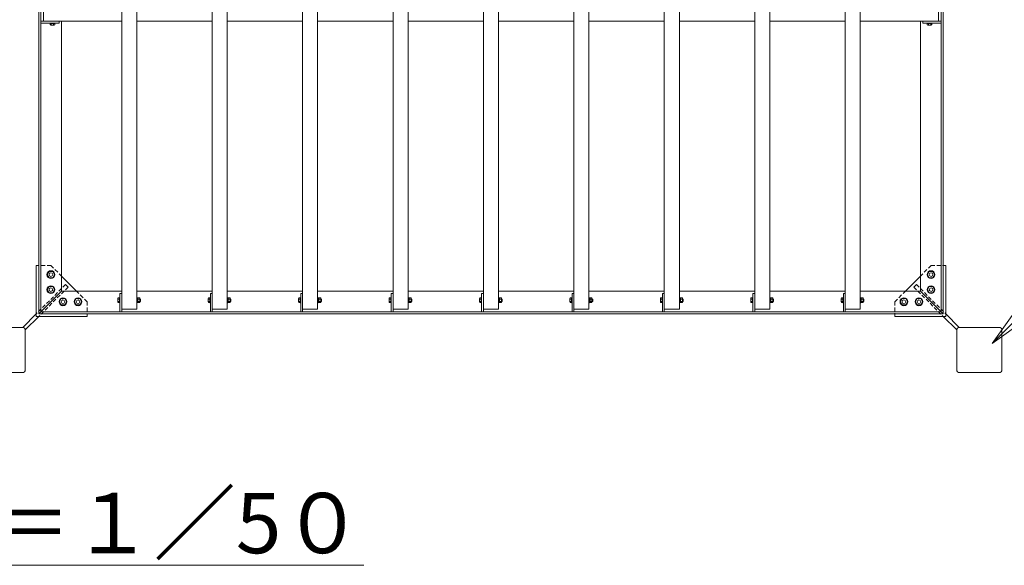
# Model space of a CAD drawing. Extents: x -322 to 20678, y -2518 to 12332.
# Drawn here: x 6316 to 9583, y 6096 to 7904 of the extents above; entities that cross this region are included whole.
import ezdxf
from ezdxf import colors
from ezdxf.entities.mleader import LeaderData, LeaderLine
from ezdxf.math import Vec2, Vec3

# ---------------------------------------------------------------- set-up
doc = ezdxf.new("R2010")
doc.units = 0
doc.header["$MEASUREMENT"] = 0
doc.linetypes.add('DASHED', pattern=[19.05, 12.7, -6.35])
doc.layers.get('0').update_dxf_attribs({"linetype": 'CONTINUOUS'})
for name, color, linetype, lineweight in [('OW', 22, 'CONTINUOUS', 18), ('ボルト・ビス', 9, 'CONTINUOUS', 9), ('文字', 4, 'CONTINUOUS', 18), ('文字引出', 4, 'CONTINUOUS', 18), ('構造', 141, 'CONTINUOUS', 18), ('隠れ線', 5, 'DASHED', 13)]:
    doc.layers.add(name, color=color, linetype=linetype, lineweight=lineweight)
doc.styles.get("Standard").update_dxf_attribs({"font": 'TXT.SHX', "bigfont": 'bigfont.shx'})

# ---------------------------------------------------------------- blocks, each defined once
blk = doc.blocks.new('_OPEN')
at = {"color": 0, "linetype": 'ByBlock'}
for p, q in [((-1, 0.167), (0, 0)), ((0, 0), (-1, -0.167)), ((0, 0), (-1, 0))]:
    blk.add_line(p, q, dxfattribs=at)

msp = doc.modelspace()

# ---------------------------------------------------------------- linework, layer by layer
at = {"layer": 'OW'}
for p, q in [((6654.98, 6944.49), (6654.98, 9914.49)), ((6704.98, 6944.49), (6704.98, 9914.49)), ((6954.98, 6944.49), (6954.98, 9914.49)), ((7004.98, 6944.49), (7004.98, 9914.49)), ((7254.98, 6944.49), (7254.98, 9914.49)), ((7304.98, 6944.49), (7304.98, 9914.49)), ((7554.98, 6944.49), (7554.98, 9914.49)), ((7604.98, 6944.49), (7604.98, 9914.49)), ((7854.98, 6944.49), (7854.98, 9914.49)), ((7904.98, 6944.49), (7904.98, 9914.49)), ((8154.98, 6944.49), (8154.98, 9914.49)), ((8204.98, 6944.49), (8204.98, 9914.49)), ((8454.98, 6944.49), (8454.98, 9914.49)), ((8504.98, 6944.49), (8504.98, 9914.49)), ((8754.98, 6944.49), (8754.98, 9914.49)), ((8804.98, 6944.49), (8804.98, 9914.49)), ((9054.98, 6944.49), (9054.98, 9914.49)), ((9104.98, 6944.49), (9104.98, 9914.49)), ((6394.98, 7899.49), (6394.98, 7959.49)), ((9364.98, 7899.49), (9364.98, 7959.49)), ((6394.98, 7899.49), (6654.98, 7899.49)), ((6704.98, 7899.49), (6954.98, 7899.49)), ((7004.98, 7899.49), (7254.98, 7899.49)), ((7304.98, 7899.49), (7554.98, 7899.49)), ((7604.98, 7899.49), (7854.98, 7899.49)), ((7904.98, 7899.49), (8154.98, 7899.49)), ((8204.98, 7899.49), (8454.98, 7899.49)), ((8504.98, 7899.49), (8754.98, 7899.49)), ((8804.98, 7899.49), (9054.98, 7899.49)), ((9104.98, 7899.49), (9364.98, 7899.49)), ((6654.98, 6944.49), (6704.98, 6944.49)), ((6954.98, 6944.49), (7004.98, 6944.49)), ((7254.98, 6944.49), (7304.98, 6944.49)), ((7554.98, 6944.49), (7604.98, 6944.49)), ((7854.98, 6944.49), (7904.98, 6944.49)), ((8154.98, 6944.49), (8204.98, 6944.49)), ((8454.98, 6944.49), (8504.98, 6944.49)), ((8754.98, 6944.49), (8804.98, 6944.49)), ((9054.98, 6944.49), (9104.98, 6944.49))]:
    msp.add_line(p, q, dxfattribs=at)
at = {"layer": 'ボルト・ビス', "ltscale": 0.5}
for p, q in [((6416.48, 7891.89), (6416.48, 7893.49)), ((6433.48, 7893.49), (6416.48, 7893.49)), ((6416.48, 7891.89), (6433.48, 7891.89)), ((6417.48, 7891.89), (6432.49, 7891.89)), ((6417.48, 7887.08), (6417.48, 7891.89)), ((6419.36, 7886.39), (6430.61, 7886.39)), ((6421.23, 7887.08), (6421.23, 7891.89)), ((6428.74, 7887.08), (6428.74, 7891.89)), ((6432.49, 7887.08), (6432.49, 7891.89)), ((6433.48, 7891.89), (6433.48, 7893.49)), ((9326.48, 7891.89), (9326.48, 7893.49)), ((9326.48, 7893.49), (9343.48, 7893.49)), ((9343.48, 7891.89), (9326.48, 7891.89)), ((9342.49, 7891.89), (9327.48, 7891.89)), ((9327.48, 7887.08), (9327.48, 7891.89)), ((9340.61, 7886.39), (9329.36, 7886.39)), ((9331.23, 7887.08), (9331.23, 7891.89)), ((9338.74, 7887.08), (9338.74, 7891.89)), ((9342.49, 7887.08), (9342.49, 7891.89)), ((9343.48, 7891.89), (9343.48, 7893.49)), ((6641.88, 6968.86), (6641.88, 6980.12)), ((6642.57, 6982), (6647.38, 6982)), ((6642.57, 6978.25), (6647.38, 6978.25)), ((6642.57, 6970.74), (6647.38, 6970.74)), ((6642.57, 6966.99), (6647.38, 6966.99)), ((6647.38, 6982.99), (6648.98, 6982.99)), ((6647.38, 6965.99), (6647.38, 6982.99)), ((6647.38, 6966.99), (6647.38, 6982)), ((6647.38, 6965.99), (6648.98, 6965.99)), ((6648.98, 6982.99), (6648.98, 6965.99)), ((6704.98, 6982.99), (6706.58, 6982.99)), ((6704.98, 6982.99), (6704.98, 6965.99)), ((6704.98, 6965.99), (6706.58, 6965.99)), ((6706.58, 6965.99), (6706.58, 6982.99)), ((6706.58, 6966.79), (6706.58, 6982.19)), ((6706.58, 6982.19), (6708.58, 6982.19)), ((6706.58, 6975.11), (6708.58, 6973.83)), ((6706.58, 6966.79), (6708.58, 6966.79)), ((6708.58, 6982.19), (6708.58, 6966.79)), ((6709.17, 6982), (6708.58, 6980.99)), ((6708.58, 6967.99), (6708.58, 6980.99)), ((6709.17, 6966.99), (6708.58, 6967.99)), ((6714.5, 6982), (6709.17, 6982)), ((6714.5, 6978.25), (6709.17, 6978.25)), ((6714.5, 6970.74), (6709.17, 6970.74)), ((6714.5, 6966.99), (6709.17, 6966.99)), ((6714.5, 6982), (6715.08, 6980.99)), ((6714.5, 6966.99), (6715.08, 6967.99)), ((6715.08, 6967.99), (6715.08, 6980.99)), ((6716.76, 6978.49), (6715.08, 6978.49)), ((6717.38, 6977.87), (6715.08, 6977.87)), ((6717.38, 6971.12), (6715.08, 6971.12)), ((6716.76, 6970.49), (6715.08, 6970.49)), ((6716.76, 6978.49), (6717.38, 6977.87)), ((6716.76, 6970.49), (6716.76, 6978.49)), ((6717.38, 6971.12), (6716.76, 6970.49)), ((6717.38, 6971.12), (6717.38, 6977.87)), ((6941.88, 6968.86), (6941.88, 6980.12)), ((6942.57, 6982), (6947.38, 6982)), ((6942.57, 6978.25), (6947.38, 6978.25)), ((6942.57, 6970.74), (6947.38, 6970.74)), ((6942.57, 6966.99), (6947.38, 6966.99)), ((6947.38, 6982.99), (6948.98, 6982.99)), ((6947.38, 6965.99), (6947.38, 6982.99)), ((6947.38, 6966.99), (6947.38, 6982)), ((6947.38, 6965.99), (6948.98, 6965.99)), ((6948.98, 6982.99), (6948.98, 6965.99)), ((7004.98, 6982.99), (7006.58, 6982.99)), ((7004.98, 6982.99), (7004.98, 6965.99)), ((7004.98, 6965.99), (7006.58, 6965.99)), ((7006.58, 6965.99), (7006.58, 6982.99)), ((7006.58, 6966.79), (7006.58, 6982.19)), ((7006.58, 6982.19), (7008.58, 6982.19)), ((7006.58, 6975.11), (7008.58, 6973.83)), ((7006.58, 6966.79), (7008.58, 6966.79)), ((7008.58, 6982.19), (7008.58, 6966.79)), ((7009.17, 6982), (7008.58, 6980.99)), ((7008.58, 6967.99), (7008.58, 6980.99)), ((7009.17, 6966.99), (7008.58, 6967.99)), ((7014.5, 6982), (7009.17, 6982)), ((7014.5, 6978.25), (7009.17, 6978.25)), ((7014.5, 6970.74), (7009.17, 6970.74)), ((7014.5, 6966.99), (7009.17, 6966.99)), ((7014.5, 6982), (7015.08, 6980.99)), ((7014.5, 6966.99), (7015.08, 6967.99)), ((7015.08, 6967.99), (7015.08, 6980.99)), ((7016.76, 6978.49), (7015.08, 6978.49)), ((7017.38, 6977.87), (7015.08, 6977.87)), ((7017.38, 6971.12), (7015.08, 6971.12)), ((7016.76, 6970.49), (7015.08, 6970.49)), ((7016.76, 6978.49), (7017.38, 6977.87)), ((7016.76, 6970.49), (7016.76, 6978.49)), ((7017.38, 6971.12), (7016.76, 6970.49)), ((7017.38, 6971.12), (7017.38, 6977.87)), ((7241.88, 6968.86), (7241.88, 6980.12)), ((7242.57, 6982), (7247.38, 6982)), ((7242.57, 6978.25), (7247.38, 6978.25)), ((7242.57, 6970.74), (7247.38, 6970.74)), ((7242.57, 6966.99), (7247.38, 6966.99)), ((7247.38, 6982.99), (7248.98, 6982.99)), ((7247.38, 6965.99), (7247.38, 6982.99)), ((7247.38, 6966.99), (7247.38, 6982)), ((7247.38, 6965.99), (7248.98, 6965.99)), ((7248.98, 6982.99), (7248.98, 6965.99)), ((7304.98, 6982.99), (7306.58, 6982.99)), ((7304.98, 6982.99), (7304.98, 6965.99)), ((7304.98, 6965.99), (7306.58, 6965.99)), ((7306.58, 6965.99), (7306.58, 6982.99)), ((7306.58, 6966.79), (7306.58, 6982.19)), ((7306.58, 6982.19), (7308.58, 6982.19)), ((7306.58, 6975.11), (7308.58, 6973.83)), ((7306.58, 6966.79), (7308.58, 6966.79)), ((7308.58, 6982.19), (7308.58, 6966.79)), ((7309.17, 6982), (7308.58, 6980.99)), ((7308.58, 6967.99), (7308.58, 6980.99)), ((7309.17, 6966.99), (7308.58, 6967.99)), ((7314.5, 6982), (7309.17, 6982)), ((7314.5, 6978.25), (7309.17, 6978.25)), ((7314.5, 6970.74), (7309.17, 6970.74)), ((7314.5, 6966.99), (7309.17, 6966.99)), ((7314.5, 6982), (7315.08, 6980.99)), ((7314.5, 6966.99), (7315.08, 6967.99)), ((7315.08, 6967.99), (7315.08, 6980.99)), ((7316.76, 6978.49), (7315.08, 6978.49)), ((7317.38, 6977.87), (7315.08, 6977.87)), ((7317.38, 6971.12), (7315.08, 6971.12)), ((7316.76, 6970.49), (7315.08, 6970.49)), ((7316.76, 6978.49), (7317.38, 6977.87)), ((7316.76, 6970.49), (7316.76, 6978.49)), ((7317.38, 6971.12), (7316.76, 6970.49)), ((7317.38, 6971.12), (7317.38, 6977.87)), ((7541.88, 6968.86), (7541.88, 6980.12)), ((7542.57, 6982), (7547.38, 6982)), ((7542.57, 6978.25), (7547.38, 6978.25)), ((7542.57, 6970.74), (7547.38, 6970.74)), ((7542.57, 6966.99), (7547.38, 6966.99)), ((7547.38, 6982.99), (7548.98, 6982.99)), ((7547.38, 6965.99), (7547.38, 6982.99)), ((7547.38, 6966.99), (7547.38, 6982)), ((7547.38, 6965.99), (7548.98, 6965.99)), ((7548.98, 6982.99), (7548.98, 6965.99)), ((7604.98, 6982.99), (7606.58, 6982.99)), ((7604.98, 6982.99), (7604.98, 6965.99)), ((7604.98, 6965.99), (7606.58, 6965.99)), ((7606.58, 6965.99), (7606.58, 6982.99)), ((7606.58, 6966.79), (7606.58, 6982.19)), ((7606.58, 6982.19), (7608.58, 6982.19)), ((7606.58, 6975.11), (7608.58, 6973.83)), ((7606.58, 6966.79), (7608.58, 6966.79)), ((7608.58, 6982.19), (7608.58, 6966.79)), ((7609.17, 6982), (7608.58, 6980.99)), ((7608.58, 6967.99), (7608.58, 6980.99)), ((7609.17, 6966.99), (7608.58, 6967.99)), ((7614.5, 6982), (7609.17, 6982)), ((7614.5, 6978.25), (7609.17, 6978.25)), ((7614.5, 6970.74), (7609.17, 6970.74)), ((7614.5, 6966.99), (7609.17, 6966.99)), ((7614.5, 6982), (7615.08, 6980.99)), ((7614.5, 6966.99), (7615.08, 6967.99)), ((7615.08, 6967.99), (7615.08, 6980.99)), ((7616.76, 6978.49), (7615.08, 6978.49)), ((7617.38, 6977.87), (7615.08, 6977.87)), ((7617.38, 6971.12), (7615.08, 6971.12)), ((7616.76, 6970.49), (7615.08, 6970.49)), ((7616.76, 6978.49), (7617.38, 6977.87)), ((7616.76, 6970.49), (7616.76, 6978.49)), ((7617.38, 6971.12), (7616.76, 6970.49)), ((7617.38, 6971.12), (7617.38, 6977.87)), ((7841.88, 6968.86), (7841.88, 6980.12)), ((7842.57, 6982), (7847.38, 6982)), ((7842.57, 6978.25), (7847.38, 6978.25)), ((7842.57, 6970.74), (7847.38, 6970.74)), ((7842.57, 6966.99), (7847.38, 6966.99)), ((7847.38, 6982.99), (7848.98, 6982.99)), ((7847.38, 6965.99), (7847.38, 6982.99)), ((7847.38, 6966.99), (7847.38, 6982)), ((7847.38, 6965.99), (7848.98, 6965.99)), ((7848.98, 6982.99), (7848.98, 6965.99)), ((7904.98, 6982.99), (7906.58, 6982.99)), ((7904.98, 6982.99), (7904.98, 6965.99)), ((7904.98, 6965.99), (7906.58, 6965.99)), ((7906.58, 6965.99), (7906.58, 6982.99)), ((7906.58, 6966.79), (7906.58, 6982.19)), ((7906.58, 6982.19), (7908.58, 6982.19)), ((7906.58, 6975.11), (7908.58, 6973.83)), ((7906.58, 6966.79), (7908.58, 6966.79)), ((7908.58, 6982.19), (7908.58, 6966.79)), ((7909.17, 6982), (7908.58, 6980.99)), ((7908.58, 6967.99), (7908.58, 6980.99)), ((7909.17, 6966.99), (7908.58, 6967.99)), ((7914.5, 6982), (7909.17, 6982)), ((7914.5, 6978.25), (7909.17, 6978.25)), ((7914.5, 6970.74), (7909.17, 6970.74)), ((7914.5, 6966.99), (7909.17, 6966.99)), ((7914.5, 6982), (7915.08, 6980.99)), ((7914.5, 6966.99), (7915.08, 6967.99)), ((7915.08, 6967.99), (7915.08, 6980.99)), ((7916.76, 6978.49), (7915.08, 6978.49)), ((7917.38, 6977.87), (7915.08, 6977.87)), ((7917.38, 6971.12), (7915.08, 6971.12)), ((7916.76, 6970.49), (7915.08, 6970.49)), ((7916.76, 6978.49), (7917.38, 6977.87)), ((7916.76, 6970.49), (7916.76, 6978.49)), ((7917.38, 6971.12), (7916.76, 6970.49)), ((7917.38, 6971.12), (7917.38, 6977.87)), ((8141.88, 6968.86), (8141.88, 6980.12)), ((8142.57, 6982), (8147.38, 6982)), ((8142.57, 6978.25), (8147.38, 6978.25)), ((8142.57, 6970.74), (8147.38, 6970.74)), ((8142.57, 6966.99), (8147.38, 6966.99)), ((8147.38, 6982.99), (8148.98, 6982.99)), ((8147.38, 6965.99), (8147.38, 6982.99)), ((8147.38, 6966.99), (8147.38, 6982)), ((8147.38, 6965.99), (8148.98, 6965.99)), ((8148.98, 6982.99), (8148.98, 6965.99)), ((8204.98, 6982.99), (8206.58, 6982.99)), ((8204.98, 6982.99), (8204.98, 6965.99)), ((8204.98, 6965.99), (8206.58, 6965.99)), ((8206.58, 6965.99), (8206.58, 6982.99)), ((8206.58, 6966.79), (8206.58, 6982.19)), ((8206.58, 6982.19), (8208.58, 6982.19)), ((8206.58, 6975.11), (8208.58, 6973.83)), ((8206.58, 6966.79), (8208.58, 6966.79)), ((8208.58, 6982.19), (8208.58, 6966.79)), ((8209.17, 6982), (8208.58, 6980.99)), ((8208.58, 6967.99), (8208.58, 6980.99)), ((8209.17, 6966.99), (8208.58, 6967.99)), ((8214.5, 6982), (8209.17, 6982)), ((8214.5, 6978.25), (8209.17, 6978.25)), ((8214.5, 6970.74), (8209.17, 6970.74)), ((8214.5, 6966.99), (8209.17, 6966.99)), ((8214.5, 6982), (8215.08, 6980.99)), ((8214.5, 6966.99), (8215.08, 6967.99)), ((8215.08, 6967.99), (8215.08, 6980.99)), ((8216.76, 6978.49), (8215.08, 6978.49)), ((8217.38, 6977.87), (8215.08, 6977.87)), ((8217.38, 6971.12), (8215.08, 6971.12)), ((8216.76, 6970.49), (8215.08, 6970.49)), ((8216.76, 6978.49), (8217.38, 6977.87)), ((8216.76, 6970.49), (8216.76, 6978.49)), ((8217.38, 6971.12), (8216.76, 6970.49)), ((8217.38, 6971.12), (8217.38, 6977.87)), ((8441.88, 6968.86), (8441.88, 6980.12)), ((8442.57, 6982), (8447.38, 6982)), ((8442.57, 6978.25), (8447.38, 6978.25)), ((8442.57, 6970.74), (8447.38, 6970.74)), ((8442.57, 6966.99), (8447.38, 6966.99)), ((8447.38, 6982.99), (8448.98, 6982.99)), ((8447.38, 6965.99), (8447.38, 6982.99)), ((8447.38, 6966.99), (8447.38, 6982)), ((8447.38, 6965.99), (8448.98, 6965.99)), ((8448.98, 6982.99), (8448.98, 6965.99)), ((8504.98, 6982.99), (8506.58, 6982.99)), ((8504.98, 6982.99), (8504.98, 6965.99)), ((8504.98, 6965.99), (8506.58, 6965.99)), ((8506.58, 6965.99), (8506.58, 6982.99)), ((8506.58, 6966.79), (8506.58, 6982.19)), ((8506.58, 6982.19), (8508.58, 6982.19)), ((8506.58, 6975.11), (8508.58, 6973.83)), ((8506.58, 6966.79), (8508.58, 6966.79)), ((8508.58, 6982.19), (8508.58, 6966.79)), ((8509.17, 6982), (8508.58, 6980.99)), ((8508.58, 6967.99), (8508.58, 6980.99)), ((8509.17, 6966.99), (8508.58, 6967.99)), ((8514.5, 6982), (8509.17, 6982)), ((8514.5, 6978.25), (8509.17, 6978.25)), ((8514.5, 6970.74), (8509.17, 6970.74)), ((8514.5, 6966.99), (8509.17, 6966.99)), ((8514.5, 6982), (8515.08, 6980.99)), ((8514.5, 6966.99), (8515.08, 6967.99)), ((8515.08, 6967.99), (8515.08, 6980.99)), ((8516.76, 6978.49), (8515.08, 6978.49)), ((8517.38, 6977.87), (8515.08, 6977.87)), ((8517.38, 6971.12), (8515.08, 6971.12)), ((8516.76, 6970.49), (8515.08, 6970.49)), ((8516.76, 6978.49), (8517.38, 6977.87)), ((8516.76, 6970.49), (8516.76, 6978.49)), ((8517.38, 6971.12), (8516.76, 6970.49)), ((8517.38, 6971.12), (8517.38, 6977.87)), ((8741.88, 6968.86), (8741.88, 6980.12)), ((8742.57, 6982), (8747.38, 6982)), ((8742.57, 6978.25), (8747.38, 6978.25)), ((8742.57, 6970.74), (8747.38, 6970.74)), ((8742.57, 6966.99), (8747.38, 6966.99)), ((8747.38, 6982.99), (8748.98, 6982.99)), ((8747.38, 6965.99), (8747.38, 6982.99)), ((8747.38, 6966.99), (8747.38, 6982)), ((8747.38, 6965.99), (8748.98, 6965.99)), ((8748.98, 6982.99), (8748.98, 6965.99)), ((8804.98, 6982.99), (8806.58, 6982.99)), ((8804.98, 6982.99), (8804.98, 6965.99)), ((8804.98, 6965.99), (8806.58, 6965.99)), ((8806.58, 6965.99), (8806.58, 6982.99)), ((8806.58, 6966.79), (8806.58, 6982.19)), ((8806.58, 6982.19), (8808.58, 6982.19)), ((8806.58, 6975.11), (8808.58, 6973.83)), ((8806.58, 6966.79), (8808.58, 6966.79)), ((8808.58, 6982.19), (8808.58, 6966.79)), ((8809.17, 6982), (8808.58, 6980.99)), ((8808.58, 6967.99), (8808.58, 6980.99)), ((8809.17, 6966.99), (8808.58, 6967.99)), ((8814.5, 6982), (8809.17, 6982)), ((8814.5, 6978.25), (8809.17, 6978.25)), ((8814.5, 6970.74), (8809.17, 6970.74)), ((8814.5, 6966.99), (8809.17, 6966.99)), ((8814.5, 6982), (8815.08, 6980.99)), ((8814.5, 6966.99), (8815.08, 6967.99)), ((8815.08, 6967.99), (8815.08, 6980.99)), ((8816.76, 6978.49), (8815.08, 6978.49)), ((8817.38, 6977.87), (8815.08, 6977.87)), ((8817.38, 6971.12), (8815.08, 6971.12)), ((8816.76, 6970.49), (8815.08, 6970.49)), ((8816.76, 6978.49), (8817.38, 6977.87)), ((8816.76, 6970.49), (8816.76, 6978.49)), ((8817.38, 6971.12), (8816.76, 6970.49)), ((8817.38, 6971.12), (8817.38, 6977.87)), ((9041.88, 6968.86), (9041.88, 6980.12)), ((9042.57, 6982), (9047.38, 6982)), ((9042.57, 6978.25), (9047.38, 6978.25)), ((9042.57, 6970.74), (9047.38, 6970.74)), ((9042.57, 6966.99), (9047.38, 6966.99)), ((9047.38, 6982.99), (9048.98, 6982.99)), ((9047.38, 6965.99), (9047.38, 6982.99)), ((9047.38, 6966.99), (9047.38, 6982)), ((9047.38, 6965.99), (9048.98, 6965.99)), ((9048.98, 6982.99), (9048.98, 6965.99)), ((9104.98, 6982.99), (9106.58, 6982.99)), ((9104.98, 6982.99), (9104.98, 6965.99)), ((9104.98, 6965.99), (9106.58, 6965.99)), ((9106.58, 6965.99), (9106.58, 6982.99)), ((9106.58, 6966.79), (9106.58, 6982.19)), ((9106.58, 6982.19), (9108.58, 6982.19)), ((9106.58, 6975.11), (9108.58, 6973.83)), ((9106.58, 6966.79), (9108.58, 6966.79)), ((9108.58, 6982.19), (9108.58, 6966.79)), ((9109.17, 6982), (9108.58, 6980.99)), ((9108.58, 6967.99), (9108.58, 6980.99)), ((9109.17, 6966.99), (9108.58, 6967.99)), ((9114.5, 6982), (9109.17, 6982)), ((9114.5, 6978.25), (9109.17, 6978.25)), ((9114.5, 6970.74), (9109.17, 6970.74)), ((9114.5, 6966.99), (9109.17, 6966.99)), ((9114.5, 6982), (9115.08, 6980.99)), ((9114.5, 6966.99), (9115.08, 6967.99)), ((9115.08, 6967.99), (9115.08, 6980.99)), ((9116.76, 6978.49), (9115.08, 6978.49)), ((9117.38, 6977.87), (9115.08, 6977.87)), ((9117.38, 6971.12), (9115.08, 6971.12)), ((9116.76, 6970.49), (9115.08, 6970.49)), ((9116.76, 6978.49), (9117.38, 6977.87)), ((9116.76, 6970.49), (9116.76, 6978.49)), ((9117.38, 6971.12), (9116.76, 6970.49)), ((9117.38, 6971.12), (9117.38, 6977.87))]:
    msp.add_line(p, q, dxfattribs=at)
at = {"layer": 'ボルト・ビス', "linetype": 'Continuous'}
for p, q in [((6407.98, 7059.49), (6413.98, 7069.89)), ((6413.98, 7049.1), (6407.98, 7059.49)), ((6413.98, 7069.89), (6425.98, 7069.89)), ((6425.98, 7069.89), (6431.98, 7059.49)), ((6431.98, 7059.49), (6425.98, 7049.1)), ((9333.98, 7069.89), (9327.98, 7059.49)), ((9327.98, 7059.49), (9333.98, 7049.1)), ((9345.98, 7069.89), (9333.98, 7069.89)), ((9351.98, 7059.49), (9345.98, 7069.89)), ((9345.98, 7049.1), (9351.98, 7059.49)), ((6425.98, 7049.1), (6413.98, 7049.1)), ((9333.98, 7049.1), (9345.98, 7049.1)), ((6407.98, 7009.49), (6413.98, 7019.89)), ((6413.98, 6999.1), (6407.98, 7009.49)), ((6413.98, 7019.89), (6425.98, 7019.89)), ((6425.98, 6999.1), (6413.98, 6999.1)), ((6425.98, 7019.89), (6431.98, 7009.49)), ((6431.98, 7009.49), (6425.98, 6999.1)), ((9333.98, 7019.89), (9327.98, 7009.49)), ((9327.98, 7009.49), (9333.98, 6999.1)), ((9345.98, 7019.89), (9333.98, 7019.89)), ((9333.98, 6999.1), (9345.98, 6999.1)), ((9351.98, 7009.49), (9345.98, 7019.89)), ((9345.98, 6999.1), (9351.98, 7009.49)), ((6453.98, 6979.89), (6447.98, 6969.49)), ((6447.98, 6969.49), (6453.98, 6959.1)), ((6465.98, 6979.89), (6453.98, 6979.89)), ((6453.98, 6959.1), (6465.98, 6959.1)), ((6471.98, 6969.49), (6465.98, 6979.89)), ((6465.98, 6959.1), (6471.98, 6969.49)), ((6503.98, 6979.89), (6497.98, 6969.49)), ((6497.98, 6969.49), (6503.98, 6959.1)), ((6515.98, 6979.89), (6503.98, 6979.89)), ((6503.98, 6959.1), (6515.98, 6959.1)), ((6521.98, 6969.49), (6515.98, 6979.89)), ((6515.98, 6959.1), (6521.98, 6969.49)), ((9237.98, 6969.49), (9243.98, 6979.89)), ((9243.98, 6959.1), (9237.98, 6969.49)), ((9243.98, 6979.89), (9255.98, 6979.89)), ((9255.98, 6959.1), (9243.98, 6959.1)), ((9255.98, 6979.89), (9261.98, 6969.49)), ((9261.98, 6969.49), (9255.98, 6959.1)), ((9287.98, 6969.49), (9293.98, 6979.89)), ((9293.98, 6959.1), (9287.98, 6969.49)), ((9293.98, 6979.89), (9305.98, 6979.89)), ((9305.98, 6959.1), (9293.98, 6959.1)), ((9305.98, 6979.89), (9311.98, 6969.49)), ((9311.98, 6969.49), (9305.98, 6959.1))]:
    msp.add_line(p, q, dxfattribs=at)
for centre in [(6419.98, 7059.49), (9339.98, 7059.49), (6419.98, 7009.49), (9339.98, 7009.49), (6459.98, 6969.49), (6509.98, 6969.49), (9249.98, 6969.49), (9299.98, 6969.49)]:
    msp.add_circle(centre, 13, dxfattribs=at)
at = {"layer": 'ボルト・ビス'}
for centre in [(6419.98, 7059.49), (9339.98, 7059.49), (6419.98, 7009.49), (9339.98, 7009.49), (6459.98, 6969.49), (6509.98, 6969.49), (9249.98, 6969.49), (9299.98, 6969.49)]:
    msp.add_circle(centre, 6, dxfattribs=at)
at = {"layer": 'ボルト・ビス', "ltscale": 0.5}
for centre, radius, start, end in [((6419.36, 7889.31), 2.92, 230, 310), ((6424.98, 7897.05), 10.65, 249.37179, 290.62821), ((6430.61, 7889.31), 2.92, 230, 310), ((9329.36, 7889.31), 2.92, 230, 310), ((9334.98, 7897.05), 10.65, 249.37179, 290.62821), ((9340.61, 7889.31), 2.92, 230, 310), ((6644.8, 6980.12), 2.92, 140, 220), ((6652.54, 6974.49), 10.65, 159.37179, 200.62821), ((6644.8, 6968.86), 2.92, 140, 220), ((6711.91, 6980.12), 3.32, 145.61575, 214.38425), ((6721, 6974.49), 12.42, 162.41205, 197.58795), ((6711.91, 6968.86), 3.32, 145.61575, 214.38425), ((6711.76, 6980.12), 3.32, 325.61575, 34.38425), ((6702.67, 6974.49), 12.42, 342.41205, 17.58795), ((6711.76, 6968.86), 3.32, 325.61575, 34.38425), ((6944.8, 6980.12), 2.92, 140, 220), ((6952.54, 6974.49), 10.65, 159.37179, 200.62821), ((6944.8, 6968.86), 2.92, 140, 220), ((7011.91, 6980.12), 3.32, 145.61575, 214.38425), ((7021, 6974.49), 12.42, 162.41205, 197.58795), ((7011.91, 6968.86), 3.32, 145.61575, 214.38425), ((7011.76, 6980.12), 3.32, 325.61575, 34.38425), ((7002.67, 6974.49), 12.42, 342.41205, 17.58795), ((7011.76, 6968.86), 3.32, 325.61575, 34.38425), ((7244.8, 6980.12), 2.92, 140, 220), ((7252.54, 6974.49), 10.65, 159.37179, 200.62821), ((7244.8, 6968.86), 2.92, 140, 220), ((7311.91, 6980.12), 3.32, 145.61575, 214.38425), ((7321, 6974.49), 12.42, 162.41205, 197.58795), ((7311.91, 6968.86), 3.32, 145.61575, 214.38425), ((7311.76, 6980.12), 3.32, 325.61575, 34.38425), ((7302.67, 6974.49), 12.42, 342.41205, 17.58795), ((7311.76, 6968.86), 3.32, 325.61575, 34.38425), ((7544.8, 6980.12), 2.92, 140, 220), ((7552.54, 6974.49), 10.65, 159.37179, 200.62821), ((7544.8, 6968.86), 2.92, 140, 220), ((7611.91, 6980.12), 3.32, 145.61575, 214.38425), ((7621, 6974.49), 12.42, 162.41205, 197.58795), ((7611.91, 6968.86), 3.32, 145.61575, 214.38425), ((7611.76, 6980.12), 3.32, 325.61575, 34.38425), ((7602.67, 6974.49), 12.42, 342.41205, 17.58795), ((7611.76, 6968.86), 3.32, 325.61575, 34.38425), ((7844.8, 6980.12), 2.92, 140, 220), ((7852.54, 6974.49), 10.65, 159.37179, 200.62821), ((7844.8, 6968.86), 2.92, 140, 220), ((7911.91, 6980.12), 3.32, 145.61575, 214.38425), ((7921, 6974.49), 12.42, 162.41205, 197.58795), ((7911.91, 6968.86), 3.32, 145.61575, 214.38425), ((7911.76, 6980.12), 3.32, 325.61575, 34.38425), ((7902.67, 6974.49), 12.42, 342.41205, 17.58795), ((7911.76, 6968.86), 3.32, 325.61575, 34.38425), ((8144.8, 6980.12), 2.92, 140, 220), ((8152.54, 6974.49), 10.65, 159.37179, 200.62821), ((8144.8, 6968.86), 2.92, 140, 220), ((8211.91, 6980.12), 3.32, 145.61575, 214.38425), ((8221, 6974.49), 12.42, 162.41205, 197.58795), ((8211.91, 6968.86), 3.32, 145.61575, 214.38425), ((8211.76, 6980.12), 3.32, 325.61575, 34.38425), ((8202.67, 6974.49), 12.42, 342.41205, 17.58795), ((8211.76, 6968.86), 3.32, 325.61575, 34.38425), ((8444.8, 6980.12), 2.92, 140, 220), ((8452.54, 6974.49), 10.65, 159.37179, 200.62821), ((8444.8, 6968.86), 2.92, 140, 220), ((8511.91, 6980.12), 3.32, 145.61575, 214.38425), ((8521, 6974.49), 12.42, 162.41205, 197.58795), ((8511.91, 6968.86), 3.32, 145.61575, 214.38425), ((8511.76, 6980.12), 3.32, 325.61575, 34.38425), ((8502.67, 6974.49), 12.42, 342.41205, 17.58795), ((8511.76, 6968.86), 3.32, 325.61575, 34.38425), ((8744.8, 6980.12), 2.92, 140, 220), ((8752.54, 6974.49), 10.65, 159.37179, 200.62821), ((8744.8, 6968.86), 2.92, 140, 220), ((8811.91, 6980.12), 3.32, 145.61575, 214.38425), ((8821, 6974.49), 12.42, 162.41205, 197.58795), ((8811.91, 6968.86), 3.32, 145.61575, 214.38425), ((8811.76, 6980.12), 3.32, 325.61575, 34.38425), ((8802.67, 6974.49), 12.42, 342.41205, 17.58795), ((8811.76, 6968.86), 3.32, 325.61575, 34.38425), ((9044.8, 6980.12), 2.92, 140, 220), ((9052.54, 6974.49), 10.65, 159.37179, 200.62821), ((9044.8, 6968.86), 2.92, 140, 220), ((9111.91, 6980.12), 3.32, 145.61575, 214.38425), ((9121, 6974.49), 12.42, 162.41205, 197.58795), ((9111.91, 6968.86), 3.32, 145.61575, 214.38425), ((9111.76, 6980.12), 3.32, 325.61575, 34.38425), ((9102.67, 6974.49), 12.42, 342.41205, 17.58795), ((9111.76, 6968.86), 3.32, 325.61575, 34.38425)]:
    msp.add_arc(centre, radius, start, end, dxfattribs=at)
at = {"layer": '構造'}
for p, q in [((6379.98, 9929.49), (6379.98, 6929.49)), ((6386.98, 9922.49), (6386.98, 6936.49)), ((9372.98, 9922.49), (9372.98, 6936.49)), ((9379.98, 9929.49), (9379.98, 6929.49)), ((6386.98, 7899.49), (6446.98, 7899.49)), ((6386.98, 7893.49), (6446.98, 7893.49)), ((6446.98, 7893.49), (6446.98, 7899.49)), ((6454.98, 7899.49), (6454.98, 7004.49)), ((9304.98, 7899.49), (9304.98, 7004.49)), ((9312.98, 7893.49), (9312.98, 7899.49)), ((9372.98, 7899.49), (9312.98, 7899.49)), ((9372.98, 7893.49), (9312.98, 7893.49)), ((6370.98, 7089.49), (6370.98, 6920.49)), ((6370.98, 7089.49), (6379.98, 7089.49)), ((9388.98, 7089.49), (9379.98, 7089.49)), ((9388.98, 7089.49), (9388.98, 6920.49)), ((6454.98, 7054.49), (6504.98, 7004.49)), ((9304.98, 7054.49), (9254.98, 7004.49)), ((6454.98, 7004.49), (6379.98, 6929.49)), ((6454.98, 7004.49), (6654.98, 7004.49)), ((6648.98, 6996.49), (6654.98, 6996.49)), ((6648.98, 6936.49), (6648.98, 6996.49)), ((6654.98, 6936.49), (6654.98, 6996.49)), ((6704.98, 7004.49), (6954.98, 7004.49)), ((6948.98, 6996.49), (6954.98, 6996.49)), ((6948.98, 6936.49), (6948.98, 6996.49)), ((6954.98, 6936.49), (6954.98, 6996.49)), ((7004.98, 7004.49), (7254.98, 7004.49)), ((7248.98, 6996.49), (7254.98, 6996.49)), ((7248.98, 6936.49), (7248.98, 6996.49)), ((7254.98, 6936.49), (7254.98, 6996.49)), ((7304.98, 7004.49), (7554.98, 7004.49)), ((7548.98, 6996.49), (7554.98, 6996.49)), ((7548.98, 6936.49), (7548.98, 6996.49)), ((7554.98, 6936.49), (7554.98, 6996.49)), ((7604.98, 7004.49), (7854.98, 7004.49)), ((7848.98, 6996.49), (7854.98, 6996.49)), ((7848.98, 6936.49), (7848.98, 6996.49)), ((7854.98, 6936.49), (7854.98, 6996.49)), ((7904.98, 7004.49), (8154.98, 7004.49)), ((8148.98, 6996.49), (8154.98, 6996.49)), ((8148.98, 6936.49), (8148.98, 6996.49)), ((8154.98, 6936.49), (8154.98, 6996.49)), ((8204.98, 7004.49), (8454.98, 7004.49)), ((8448.98, 6996.49), (8454.98, 6996.49)), ((8448.98, 6936.49), (8448.98, 6996.49)), ((8454.98, 6936.49), (8454.98, 6996.49)), ((8504.98, 7004.49), (8754.98, 7004.49)), ((8748.98, 6996.49), (8754.98, 6996.49)), ((8748.98, 6936.49), (8748.98, 6996.49)), ((8754.98, 6936.49), (8754.98, 6996.49)), ((8804.98, 7004.49), (9054.98, 7004.49)), ((9048.98, 6996.49), (9054.98, 6996.49)), ((9048.98, 6936.49), (9048.98, 6996.49)), ((9054.98, 6936.49), (9054.98, 6996.49)), ((9104.98, 7004.49), (9304.98, 7004.49)), ((9304.98, 7004.49), (9379.98, 6929.49)), ((6370.98, 6928.98), (6326.49, 6884.48)), ((6379.98, 6929.49), (9379.98, 6929.49)), ((6386.98, 6936.49), (9372.98, 6936.49)), ((6539.98, 6920.49), (6539.98, 6929.49)), ((9219.98, 6920.49), (9219.98, 6929.49)), ((9388.98, 6928.98), (9433.48, 6884.48)), ((6379.47, 6920.49), (6334.97, 6875.99)), ((6539.98, 6920.49), (6370.98, 6920.49)), ((9219.98, 6920.49), (9388.98, 6920.49)), ((9380.5, 6920.49), (9425, 6875.99)), ((6325.98, 6884.49), (6193.98, 6884.49)), ((6334.98, 6875.49), (6334.98, 6743.49)), ((9424.98, 6875.49), (9424.98, 6743.49)), ((9565.98, 6884.49), (9433.98, 6884.49)), ((9574.98, 6875.49), (9574.98, 6743.49)), ((6325.98, 6734.49), (6193.98, 6734.49)), ((9565.98, 6734.49), (9433.98, 6734.49))]:
    msp.add_line(p, q, dxfattribs=at)
for centre, start, end in [((6325.98, 6875.49), 0, 90), ((6325.98, 6875.49), 0, 90), ((9433.98, 6875.49), 90, 180), ((9565.98, 6875.49), 0, 90), ((6325.98, 6743.49), 270, 0), ((9433.98, 6743.49), 180, 270), ((9565.98, 6743.49), 270, 0)]:
    msp.add_arc(centre, 9, start, end, dxfattribs=at)
at = {"layer": '隠れ線'}
for p, q in [((6419.98, 7089.49), (6386.98, 7089.49)), ((6419.98, 7089.49), (6454.98, 7054.49)), ((9339.98, 7089.49), (9304.98, 7054.49)), ((9339.98, 7089.49), (9379.98, 7089.49)), ((6468.67, 7026.67), (6370.98, 6928.98)), ((6468.67, 7026.67), (6477.16, 7018.18)), ((9291.3, 7026.67), (9282.81, 7018.18)), ((9291.3, 7026.67), (9388.98, 6928.98)), ((6477.16, 7018.18), (6379.47, 6920.49)), ((6539.98, 6969.49), (6504.98, 7004.49)), ((9219.98, 6969.49), (9254.98, 7004.49)), ((9282.81, 7018.18), (9380.5, 6920.49)), ((6539.98, 6969.49), (6539.98, 6936.49)), ((9219.98, 6969.49), (9219.98, 6929.49))]:
    msp.add_line(p, q, dxfattribs=at)

# ---------------------------------------------------------------- texts
at = {"layer": '文字', "insert": (6259.98, 6235.79), "char_height": 200, "attachment_point": 5}
msp.add_mtext('{\\L平面図 Ｓ＝１／5０}', dxfattribs=at)

# ---------------------------------------------------------------- leaders
at = {"layer": '文字引出'}
ml = msp.add_multileader_mtext('Standard', dxfattribs=at)
ml.set_content('柱：□-150×150×4.5', color=7)
ml.set_leader_properties()
ml.set_arrow_properties(name='OPEN')
ml.build(insert=Vec2(0, 0))
ml.multileader.update_dxf_attribs({"text_left_attachment_type": 5, "text_right_attachment_type": 5, "dogleg_length": 0.36, "arrow_head_size": 150, "scale": 50})
ctx = ml.context
ctx.base_point, ctx.scale, ctx.char_height, ctx.arrow_head_size, ctx.landing_gap_size, ctx.plane_origin = Vec3(9930.22, 7200.78), 50, 150, 150, 4.5, Vec3(11335.28, 8255.33)
ctx.left_attachment, ctx.right_attachment = 5, 5
notes = []
notes.append((ctx, [(0, (1, 1, 0), (9912.22, 7200.78), (1, 0), 18, [(0, [(9542.46, 6831.16)], 0, [])])]))
ctx.mtext.insert, ctx.mtext.flow_direction = Vec3(9934.72, 7380.78), 5
for ctx, leaders in notes:
    for number, flags, end, landing, length, lines in leaders:
        leader = LeaderData()
        leader.index, (leader.has_last_leader_line, leader.has_dogleg_vector, leader.attachment_direction) = number, flags
        leader.last_leader_point, leader.dogleg_vector, leader.dogleg_length = Vec3(end), Vec3(landing), length
        for number, points, colour, breaks in lines:
            line = LeaderLine()
            line.index, line.vertices, line.color, line.breaks = number, Vec3.list(points), colors.encode_raw_color(colour), breaks
            leader.lines.append(line)
        ctx.leaders.append(leader)

doc.saveas('drawing.dxf')
